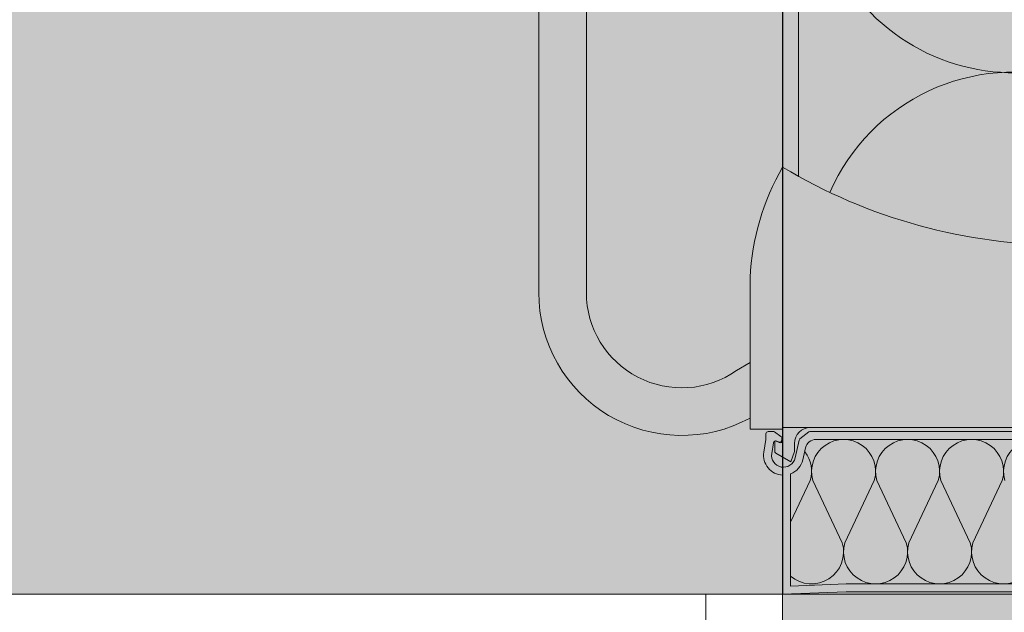
# Model space of a CAD drawing. Units: metres. Extents: x 635 to 837, y -2110 to -2108.
# Drawn here: x 637 to 637, y -2109 to -2109 of the extents above; entities that cross this region are included whole.
import ezdxf

# ---------------------------------------------------------------- set-up
doc = ezdxf.new("R2010")
doc.units = ezdxf.units.M
doc.header["$MEASUREMENT"] = 0
for name, color, linetype in [('DC- ISOKORB', 7, 'Continuous'), ('TI-Detail_040', 7, 'Continuous'), ('TI-PROFILE', 7, 'Continuous'), ('TI-SCHATTIERUNG HELL', 7, 'Continuous')]:
    doc.layers.add(name, color=color, linetype=linetype)

# ---------------------------------------------------------------- blocks, each defined once
blk = doc.blocks.new('KXT H200 Combar')
at = {"linetype": 'Continuous', "lineweight": 18}
blk.add_hatch(color=8, dxfattribs=at).paths.add_polyline_path([(2.130545912579919, -44.44454096827692, -0.1380629677038145), (2.132277974567501, -44.45075139893605), (2.132277974567501, -44.52325139893585), (2.132277974567501, -44.55975139893599, 0.568889456330778), (2.158877974567417, -44.57556405209743), (2.158877974567417, -44.56855251270031), (2.157160891803642, -44.56958122346759, -0.6068148963122425), (2.138277974567472, -44.55975139893599), (2.138277974567472, -44.52325139893585), (2.138277974567472, -44.45075139893615, 0.07779674474377912), (2.137416893189879, -44.44525072002764), (2.136543111211836, -44.44525072002764, -0.01014705879541994), (2.136498878065359, -44.44525072002764), (2.13632508492965, -44.44525072002764, -0.01014705859162951), (2.136280851784064, -44.44525072002764, -0.234805621211601), (2.135866926725043, -44.44503978252762, 0.17640280503758), (2.134847098658838, -44.44450072002748), (2.13069553957248, -44.44450072002748, 0.09020318268809256), (2.130567428723117, -44.44453076809443, -0.002416624114213961)])
at = {"linetype": 'Continuous', "lineweight": 13}
for points in [[(2.162977974567525, -44.54395139893586, 0.008426239287125516), (2.164977974567478, -44.54510836269856), (2.164977974567478, -44.44451238996455), (2.16697797456743, -44.44452405990162, 0.01972397330165823), (2.166847098658877, -44.44450072002748), (2.162977974567525, -44.44450072002748)], [(2.158877974567417, -44.55772805751212), (2.158877974567417, -44.57695139893622), (2.162977974552518, -44.57695139893622), (2.162977974552518, -44.55395139893608), (2.162977974567525, -44.54395139893609, 0.1166725234442159)], [(2.162977974567525, -44.54395139893586), (2.162977974567525, -44.57675139893581), (2.222979172640976, -44.57675139893581), (2.282980370714426, -44.57675139893581), (2.282980370714426, -44.54395139893586, -0.1374263111234794), (2.247314888989195, -44.5537513989359), (2.222979172640976, -44.5537513989359), (2.198643456292757, -44.5537513989359, -0.1374263111234794)], [(2.166479172641061, -44.57675139893581), (2.16297917264103, -44.57675139893581), (2.16297917264103, -44.57838049326301, -0.5486187866265789), (2.162552387162464, -44.57865238559907), (2.162077082917222, -44.57843074758966, 0.08636310052005321), (2.161979172641054, -44.57846229912502), (2.161979172641054, -44.57971188619695, 0.267949192431134), (2.162129172641016, -44.57997169381815), (2.164004841890005, -44.58105461196419), (2.164479172641109, -44.57975139893597), (2.164479172641109, -44.57875139893622, -0.414213562373095)]]:
    blk.add_hatch(color=9, dxfattribs=at).paths.add_polyline_path(points)
at = {"linetype": 'Continuous', "lineweight": 18, "true_color": 0xf2f2f2}
for points in [[(2.164977974567478, -44.44451238996455), (2.164977974567478, -44.54510836269878, 0.1288508632711234), (2.198643456030709, -44.5537513989359), (2.249248276725552, -44.55373377076921, 0.1217124675701932), (2.280735768917339, -44.54522694562343), (2.280735768917339, -44.44525072002764), (2.280280851783914, -44.44525072002764, -0.2134879764746428), (2.279893524949102, -44.44507275269918, 0.1467710142260811), (2.279104569345236, -44.44455702422331), (2.27884709865873, -44.44450072002748), (2.2745146049092, -44.44450072002748, 0.2579262026638665), (2.27419503249871, -44.44465682333887, -0.2341089087720932), (2.272988166640516, -44.44525072002764), (2.264219379259544, -44.44525072002764, -0.1945804762303774), (2.263866926724972, -44.44503978252762, 0.1764028050706151), (2.262847098658767, -44.44450072002748), (2.258514604909237, -44.44450072002748, 0.2579262016655595), (2.258195032498747, -44.44465682333887, -0.2165453404407194), (2.25708085178394, -44.44525072002764), (2.248219379259581, -44.44525072002764, -0.1945804762303774), (2.24786692672501, -44.44503978252762, 0.1764028049481531), (2.246847098658804, -44.44450072002748), (2.242514604909275, -44.44450072002748, 0.2579262016655595), (2.242195032498785, -44.44465682333887, -0.2165453406067907), (2.241080851783977, -44.44525072002764), (2.232219379259732, -44.44525072002764, -0.1945804762303774), (2.231866926725161, -44.44503978252762, 0.1764028049376349), (2.230847098658955, -44.44450072002748), (2.226514604909426, -44.44450072002748, 0.2579262016655595), (2.226195032498936, -44.44465682333887, -0.2165453406210273), (2.225080851784128, -44.44525072002764), (2.216219379259655, -44.44525072002764, -0.1945804762303774), (2.215866926725084, -44.44503978252762, 0.176402804921557), (2.214847098658879, -44.44450072002748), (2.210514604909349, -44.44450072002748, 0.2579262016655595), (2.210195032498859, -44.44465682333887, -0.2165453406428522), (2.209080851784051, -44.44525072002764), (2.200219379259579, -44.44525072002764, -0.1945804762303774), (2.199866926725008, -44.44503978252762, 0.1764028049110389), (2.198847098658803, -44.44450072002748), (2.194514604909273, -44.44450072002748, 0.2579262016655595), (2.194195032498783, -44.44465682333887, -0.2165453406570885), (2.193080851783975, -44.44525072002764), (2.18421937925973, -44.44525072002764, -0.1945804762303774), (2.183866926725159, -44.44503978252762, 0.176402804894961), (2.182847098658954, -44.44450072002748), (2.178514604909424, -44.44450072002748, 0.2579262016655595), (2.178195032498934, -44.44465682333887, -0.2165453406789139), (2.177080851784126, -44.44525072002764), (2.168280851784061, -44.44525072002764, -0.2466992337930533), (2.167827925609117, -44.44499810728168, 0.1474748430717448), (2.16697797456743, -44.44452405990162)], [(2.274997916053849, -44.5964513989361), (2.281979172641059, -44.59671319605786), (2.281979172641059, -44.5825867184235, -0.2506907557404282), (2.280433585610695, -44.58080500386768), (2.280090850045099, -44.57929568450072, 0.3502256785613778), (2.278782842644773, -44.57825139893612), (2.167175502637292, -44.57825139893612, 0.3502256785612186), (2.165867495236967, -44.57929568450072), (2.165524759671371, -44.58080500386768, -0.2506907557402282), (2.163979172641007, -44.5825867184235), (2.163979172641007, -44.59671319605786), (2.170960429228217, -44.5964513989361)]]:
    blk.add_hatch(color=7, dxfattribs=at).paths.add_polyline_path(points)
at = {"linetype": 'Continuous', "lineweight": 13}
h = blk.add_hatch(color=9, dxfattribs=at)
h.paths.add_polyline_path([(2.160619228074097, -44.57985019888474, 0.4492435405633313), (2.16297917264103, -44.58274908002022), (2.16297917264103, -44.597751398936), (2.1709791726405, -44.59745139893585), (2.27497917264202, -44.59745139893585), (2.282979172641035, -44.597751398936), (2.282979172641035, -44.58274908002022, 0.4492435405611387), (2.285339117208082, -44.57985019888474), (2.285079172641076, -44.57825139893566), (2.285079172641076, -44.57755139893607, 0.414213562373095), (2.284779172640924, -44.57725139893591), (2.284173739310177, -44.57725139893591, 0.1538790781094568), (2.284001700606836, -44.5773056293599), (2.283207133937822, -44.57786182602831, 0.1670354506087063), (2.283035338155628, -44.57819404443353, 0.6292752305804613), (2.283624405317141, -44.57851877485609, -0.6163407322701263), (2.284135676492383, -44.57867969163453), (2.284352078119127, -44.58001067890518, -0.9694145284168258), (2.28140875916074, -44.58058356189531), (2.280903114515809, -44.57835683280086, 0.1746973023694902), (2.280793475679161, -44.57818547819625), (2.27966004928544, -44.57731361173933, 0.165408130827839), (2.279477136057039, -44.57725139893591), (2.166481209224912, -44.57725139893591, 0.1654081307506921), (2.166298295996739, -44.57731361173933), (2.165164869603018, -44.57818547819625, 0.1746973025026392), (2.165055230766256, -44.57835683280086), (2.164549586121325, -44.58058356189531, -0.9694145284168258), (2.161606267162938, -44.58001067890518), (2.161822668789682, -44.57867969163453, -0.4973032971931922), (2.162245565994681, -44.57845594330456), (2.162452387162489, -44.57855238559887, 0.6478454051937168), (2.16286644707418, -44.57819404443353, 0.3237429335517917), (2.162751211344357, -44.57786182602831), (2.161956644675229, -44.5773056293599, 0.1538790781094567), (2.161784605971889, -44.57725139893591), (2.161179172641027, -44.57725139893591, 0.414213562373095), (2.160879172641103, -44.57755139893607), (2.160879172641103, -44.57825139893566)])
h.paths.add_polyline_path([(2.281979172641059, -44.59671319605786), (2.274997916053849, -44.5964513989361), (2.170626178087673, -44.59646393335379), (2.163979172641007, -44.59671319605786), (2.163979172641007, -44.5825867184235, 0.2506907558331538), (2.165524759671371, -44.58080500386768), (2.165867495236967, -44.57929568450072, -0.350225678620103), (2.167175502637292, -44.57825139893612), (2.277662338170103, -44.57825139893612), (2.279122173714995, -44.57829503150879, -0.2878660822430025), (2.280099969960133, -44.57933584626335), (2.280517888357508, -44.58109426340434, 0.2188792286243117), (2.281979172641059, -44.5825867184235)], flags=0)
at = {"color": 7, "linetype": 'Continuous', "lineweight": 5}
for p, q in [((2.162977974567525, -44.44450072002748), (2.162977974567525, -44.54395139893609)), ((2.164977974567478, -44.44451238996455), (2.164977974567478, -44.54510836269878)), ((2.132277974567501, -44.45075139893608), (2.132277974567501, -44.55975139893599)), ((2.138277974567472, -44.55975139893599), (2.138277974567472, -44.45075139893608)), ((2.158877974567417, -44.5578516332248), (2.158877974567417, -44.57695139893622)), ((2.158877974567417, -44.56855251270031), (2.157160891803642, -44.56958122346759)), ((2.158877974567417, -44.57695139893622), (2.162977974567525, -44.57695139893622)), ((2.162977974567525, -44.57675139893581), (2.282977974567416, -44.57675139893581)), ((2.16297917264103, -44.57675139893581), (2.16297917264103, -44.57838049326301)), ((2.160879172641103, -44.57825139893612), (2.160619228074097, -44.57985019888474)), ((2.160879172641103, -44.57755139893607), (2.160879172641103, -44.57825139893612)), ((2.161784605971775, -44.57725139893591), (2.161179172641027, -44.57725139893591)), ((2.162751211344357, -44.57786182602831), (2.161956644675115, -44.57730562935967)), ((2.165055230766256, -44.57835683280109), (2.164549586121325, -44.58058356189531)), ((2.166298295996853, -44.5773136117391), (2.165164869603018, -44.57818547819625)), ((2.279477136057039, -44.57725139893591), (2.166481209225026, -44.57725139893591)), ((2.167175502637292, -44.57825139893612), (2.278782842644773, -44.57825139893612)), ((2.161606267162938, -44.58001067890518), (2.161822668789682, -44.57867969163453)), ((2.161979172641054, -44.57846229912502), (2.161979172641054, -44.57971188619695)), ((2.162552387162464, -44.57865238559907), (2.162077082917222, -44.57843074758966)), ((2.162245565994795, -44.57845594330456), (2.162452387162489, -44.57855238559887)), ((2.164479172641109, -44.57975139893597), (2.164479172641109, -44.57875139893622)), ((2.165524759671371, -44.58080500386768), (2.165867495236967, -44.57929568450072)), ((2.162129172641016, -44.57997169381815), (2.164004841890005, -44.58105461196419)), ((2.164004841890005, -44.58105461196419), (2.164479172641109, -44.57975139893597)), ((2.16297917264103, -44.58274908002022), (2.16297917264103, -44.59775218969935)), ((2.163979172641007, -44.59671319605786), (2.163979172641007, -44.5825867184235)), ((2.164020165899615, -44.58860218762175), (2.166459467015216, -44.58342140149398)), ((2.166789338941498, -44.58342140149398), (2.170491212387446, -44.59128374143711)), ((2.170815091796044, -44.59128308641266), (2.174520749482554, -44.58342140149398)), ((2.174845817431674, -44.58342140149398), (2.178547690877622, -44.59128374143711)), ((2.178871570286333, -44.59128308641266), (2.182577227972729, -44.58342140149398)), ((2.182902295921963, -44.58342140149398), (2.186604169367797, -44.59128374143711)), ((2.186928048776508, -44.59128308641266), (2.190633706463018, -44.58342140149398)), ((2.170960429228217, -44.5964513989361), (2.163979172641007, -44.59671319605786)), ((2.274997916053849, -44.5964513989361), (2.170960429228217, -44.5964513989361)), ((2.16297917264103, -44.597751398936), (2.170979172641069, -44.59745139893585)), ((2.170979172641069, -44.59745139893585), (2.27497917264111, -44.59745139893585))]:
    blk.add_line(p, q, dxfattribs=at)
for centre, radius, start, end in [((2.192052270838417, -44.50682844544055), 0.02522861017152023, 73.57227166504663, 286.4277283352454), ((2.192052270838417, -44.55720703263616), 0.02522861017152023, 73.57227166504762, 156.47520704171), ((2.189904130950254, -44.55944829584723), 0.03106721280420352, 150.0781442900566, 177.0874675631543), ((2.198301757003605, -44.48519564141634), 0.06855660907107582, 238.9858433323267, 270.2855741181264), ((2.150277974567416, -44.55975139893599), 0.01799999999999979, 180, 298.5403654846761), ((2.150277974567416, -44.55975139893599), 0.01200000000000001, 180, 304.9999999996697), ((2.166479172641061, -44.57875139893622), 0.00199999999999978, 90, 180), ((2.161179172641027, -44.57755139893607), 0.0003000000000028535, 90, 180), ((2.161784605971775, -44.57755139893607), 0.0003000000000028535, 55.00797982278651, 90), ((2.16211878051638, -44.57872783564062), 0.0003000000000037417, 65.00000001442532, 170.7652405964728), ((2.162579172641017, -44.57828049326281), 0.0002999999999926395, 244.999999994747, 16.74799532094049), ((2.162679172641106, -44.57838049326301), 0.0003000000000010772, 244.9999999750687, 0), ((2.162579172641017, -44.57810759560471), 0.0003000000000010772, 343.2520047622258, 55.00797982278651), ((2.165347782831191, -44.57842326539276), 0.0002999999999881986, 127.5685920420659, 167.2062589133804), ((2.167175502637292, -44.57959270623496), 0.001341307298858396, 90, 167.206258890509), ((2.166481209225026, -44.57755139893607), 0.0003000000000028535, 90, 127.5685919891123), ((2.170655044212026, -44.58228162940713), 0.004030230470930096, 343.5722716657879, 196.427728334212), ((2.178711522702201, -44.58228162940713), 0.00403023047092832, 343.5722716657879, 196.427728334212), ((2.18676800119249, -44.58228162940713), 0.00403023047092832, 343.5722716657879, 196.427728334212), ((2.194824479682666, -44.58228162940713), 0.004030230470930096, 343.5722716657879, 196.427728334212), ((2.163086825796313, -44.58025139893607), 0.002500000000000835, 170.7652405817811, 267.5320082978713), ((2.163086825796313, -44.58025139893607), 0.001500000000000057, 170.7652405786309, 347.2062588823877), ((2.162279172640979, -44.57971188619695), 0.0003000000000032976, 180, 240.0000000129049), ((2.163086825796313, -44.58025139893607), 0.002499999999992397, 290.9123120206725, 347.2062588927432), ((2.162593761744688, -44.58228162940713), 0.00403023047092832, 343.5722716657879, 37.56464485705108), ((2.1666244029783, -44.59242116846508), 0.004030230470930096, 228.97812188098, 16.42772833375499), ((2.174681294958305, -44.59242116846508), 0.00403023047092832, 163.572271665788, 16.42772833421207), ((2.18273777344848, -44.59242116846508), 0.00403023047092832, 163.572271665788, 16.42772833421207), ((2.190794251938655, -44.59242116846508), 0.00403023047092832, 163.572271665788, 16.42772833421207)]:
    blk.add_arc(centre, radius, start, end, dxfattribs=at)

msp = doc.modelspace()

# ---------------------------------------------------------------- hatches: boundary and pattern name
at = {"layer": 'TI-SCHATTIERUNG HELL', "linetype": 'Continuous', "lineweight": 18}
for points in [[(635.2178169657709, -2108.811559530123), (635.2182051263717, -2108.977624594241), (635.2253705542835, -2108.984790022486), (635.2452843466881, -2108.984790022486), (635.2552106306821, -2108.97406308211), (635.2637332224749, -2108.984790022486), (636.5261141961746, -2109.011765474491), (636.7251414325265, -2109.011765474491), (636.7251748746248, -2108.831765481678), (636.7251765582623, -2108.811559516847)], [(636.7251421499213, -2108.811740757035), (636.7251421499213, -2109.011765228715), (637.0851434575916, -2109.011765474491), (637.3161858875555, -2109.011765566741), (637.3161858875555, -2108.811740758962)], [(636.7251386838025, -2109.761572911674), (637.0851329160641, -2109.761580622706), (637.0851423435397, -2109.084543579772), (637.0851424063485, -2109.011765474491), (636.7251414212415, -2109.011765474491)]]:
    msp.add_hatch(color=9, dxfattribs=at).paths.add_polyline_path(points)

# ---------------------------------------------------------------- linework, layer by layer
at = {"layer": 'DC- ISOKORB', "color": 7, "linetype": 'Continuous', "lineweight": 20}
msp.add_line((636.7251425229397, -2109.011765626272), (636.7251421505016, -2108.811765778374), dxfattribs=at)
at = {"layer": 'TI-Detail_040', "color": 7, "linetype": 'Continuous', "lineweight": 20}
for p, q in [((636.725176567059, -2108.81145394509), (636.7251718104089, -2109.011765475009)), ((636.7251425229397, -2109.011765626272), (637.0851417565245, -2109.011765626272))]:
    msp.add_line(p, q, dxfattribs=at)
at = {"layer": 'TI-Detail_040', "color": 7, "linetype": 'Continuous', "lineweight": 15}
for q in [(636.72514493156, -2108.830427602439), (636.6336818908794, -2109.011765474491)]:
    msp.add_line((636.7251414286702, -2109.011765474491), q, dxfattribs=at)
at = {"layer": 'TI-PROFILE', "color": 7, "linetype": 'Continuous', "lineweight": 15}
for p, q in [((636.7247133968576, -2109.76157517711), (636.7251425229397, -2109.011765626272)), ((636.7251387370761, -2109.745638918359), (636.7251414181255, -2109.011765474491))]:
    msp.add_line(p, q, dxfattribs=at)
at = {"layer": 'TI-SCHATTIERUNG HELL', "color": 7, "linetype": 'Continuous', "lineweight": 20, "flags": 128}
msp.add_lwpolyline([(635.2178169657709, -2108.811559530123), (635.2182051263717, -2108.977624594241), (635.2253705542835, -2108.984790022486), (635.2452843466881, -2108.984790022486), (635.2552106306821, -2108.97406308211), (635.2637332224749, -2108.984790022486), (636.5261141961746, -2109.011765474491), (636.7251414325265, -2109.011765474491), (636.7251748746248, -2108.831765481678), (636.7251765582623, -2108.811559516847)], close=True, dxfattribs=at)
at = {"layer": 'TI-SCHATTIERUNG HELL', "color": 7, "linetype": 'Continuous', "lineweight": 5, "flags": 128}
msp.add_lwpolyline([(636.7251425229397, -2109.011765626272), (636.7251399166889, -2109.016319511258), (636.7154702771641, -2109.016319511258), (636.7154702771804, -2109.011765626272)], close=True, dxfattribs=at)

# ---------------------------------------------------------------- block references
at = {"color": 255, "linetype": 'Continuous', "lineweight": 18}
msp.add_blockref('KXT H200 Combar', (634.5621633502988, -2064.414014227336), dxfattribs=at)

doc.saveas('drawing.dxf')
